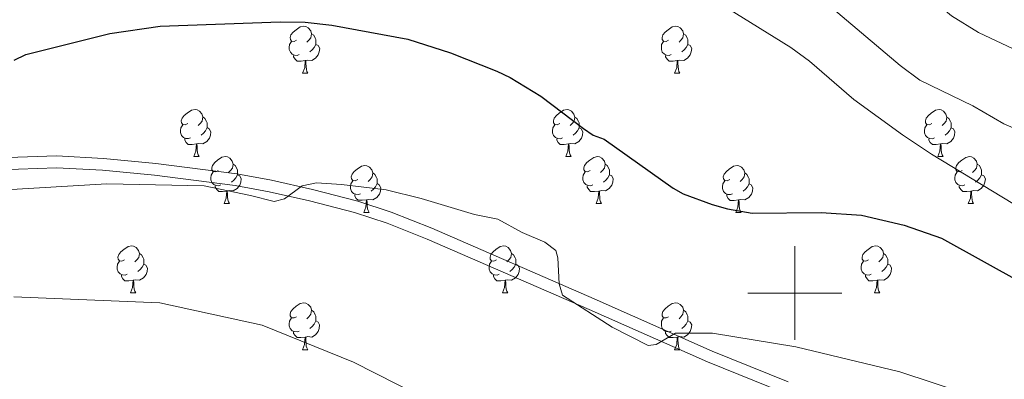
# Model space of a CAD drawing. Units: metres. Extents: x 616237 to 620743, y 4761412 to 4764459.
# Drawn here: x 617335 to 617545, y 4763982 to 4764058 of the extents above; entities that cross this region are included whole.
import ezdxf

# ---------------------------------------------------------------- set-up
doc = ezdxf.new("R2010")
doc.units = ezdxf.units.M
doc.header["$MEASUREMENT"] = 0
doc.linetypes.add('DGN Style 3', pattern=[1147.6976, 819.784, -327.9136])
for name, color, linetype, lineweight in [('Nivel 21', 7, 'Continuous', 0), ('Nivel 36', 7, 'Continuous', 0), ('Nivel 4', 7, 'Continuous', 0), ('Nivel 5', 7, 'Continuous', 0), ('Nivel 61', 7, 'Continuous', 0), ('Nivel 63', 7, 'Continuous', 0)]:
    doc.layers.add(name, color=color, linetype=linetype, lineweight=lineweight)

msp = doc.modelspace()

# ---------------------------------------------------------------- linework, layer by layer
at = {"layer": 'Nivel 21', "color": 250, "linetype": 'Continuous', "lineweight": 0}
msp.add_polyline3d([(617330.09, 4764028.81, 1003.22), (617342.57, 4764029.23, 1003.22), (617352.59, 4764028.68, 1003.22), (617363.71, 4764027.62, 1003.27), (617381.01, 4764025.41, 1004.86), (617388.38, 4764024.06, 1005.33), (617397.13, 4764022.11, 1005.34), (617406.81, 4764019.57, 1005.34), (617413.95, 4764017.27, 1005.34), (617422.56, 4764013.83, 1005.34), (617457.18, 4763998.75, 1005.38), (617482.34, 4763987.61, 1007.46), (617498.57, 4763981.06, 1007.43)], dxfattribs=at)
at = {"layer": 'Nivel 21', "color": 250, "linetype": 'DGN Style 3', "lineweight": 0}
msp.add_polyline3d([(617497.7, 4763978.72, 1005.72), (617481.37, 4763985.31, 1005.23), (617456.17, 4763996.46, 1004.98), (617421.6, 4764011.52, 1005.34), (617413.1, 4764014.92, 1005.34), (617406.11, 4764017.17, 1005.34), (617396.54, 4764019.69, 1005.35), (617387.89, 4764021.61, 1005.33), (617380.63, 4764022.93, 1004.87), (617363.43, 4764025.14, 1003.28), (617352.4, 4764026.19, 1003.24), (617342.54, 4764026.73, 1003.24), (617330.3, 4764026.31, 1003.25)], dxfattribs=at)
at = {"layer": 'Nivel 36', "color": 92, "linetype": 'Continuous', "lineweight": 0}
for p, q in [((617395.04, 4764046.87), (617396.16, 4764046.87)), ((617474.37, 4764046.87), (617475.49, 4764046.87)), ((617371.85, 4764029.11), (617372.98, 4764029.11)), ((617451.18, 4764029.1), (617452.3, 4764029.1)), ((617530.51, 4764029.1), (617531.63, 4764029.1)), ((617378.33, 4764019.07), (617379.45, 4764019.07)), ((617457.65, 4764019.07), (617458.78, 4764019.07)), ((617536.98, 4764019.07), (617538.11, 4764019.07)), ((617408.1, 4764017.17), (617409.22, 4764017.17)), ((617487.43, 4764017.16), (617488.55, 4764017.16)), ((617358.35, 4764000.02), (617359.47, 4764000.02)), ((617437.68, 4764000.02), (617438.8, 4764000.02)), ((617517, 4764000.02), (617518.13, 4764000.02)), ((617395.04, 4763987.88), (617396.16, 4763987.88)), ((617474.37, 4763987.88), (617475.49, 4763987.88))]:
    msp.add_line(p, q, dxfattribs=at)
at = {"layer": 'Nivel 36', "color": 92, "linetype": 'Continuous', "lineweight": 0, "flags": 128}
for points in [[(617393.74, 4764053.93), (617393.21, 4764053.67), (617392.68, 4764053.72), (617392.42, 4764054.09), (617392.36, 4764054.52), (617392.52, 4764055.04), (617393, 4764055.63), (617393.64, 4764056.16), (617394.54, 4764056.75), (617395.28, 4764056.91), (617395.7, 4764056.85), (617396.24, 4764056.54), (617396.76, 4764055.95), (617396.92, 4764055.31), (617396.82, 4764054.46), (617396.39, 4764053.93), (617395.97, 4764053.51)], [(617396.92, 4764055.31), (617397.4, 4764055), (617397.72, 4764054.36), (617397.88, 4764054.04), (617397.88, 4764053.46), (617397.88, 4764053.03), (617397.5, 4764052.34), (617397.08, 4764051.86), (617396.6, 4764051.44)], [(617473.07, 4764053.93), (617472.54, 4764053.67), (617472.01, 4764053.72), (617471.74, 4764054.09), (617471.69, 4764054.52), (617471.85, 4764055.04), (617472.33, 4764055.63), (617472.96, 4764056.16), (617473.86, 4764056.75), (617474.61, 4764056.91), (617475.03, 4764056.85), (617475.56, 4764056.54), (617476.09, 4764055.95), (617476.25, 4764055.31), (617476.14, 4764054.46), (617475.72, 4764053.93), (617475.3, 4764053.51)], [(617476.25, 4764055.31), (617476.73, 4764055), (617477.04, 4764054.36), (617477.2, 4764054.04), (617477.2, 4764053.46), (617477.2, 4764053.03), (617476.83, 4764052.34), (617476.41, 4764051.86), (617475.93, 4764051.44)], [(617394.32, 4764050.85), (617393.9, 4764050.69), (617393.32, 4764050.75), (617392.84, 4764050.96), (617392.42, 4764051.39), (617392.2, 4764051.97), (617392.2, 4764052.39), (617392.26, 4764052.98), (617392.68, 4764053.67)], [(617473.65, 4764050.85), (617473.23, 4764050.69), (617472.64, 4764050.75), (617472.17, 4764050.96), (617471.74, 4764051.39), (617471.53, 4764051.97), (617471.53, 4764052.39), (617471.58, 4764052.98), (617472.01, 4764053.67)], [(617397.88, 4764053.03), (617398.33, 4764052.78), (617398.68, 4764052.17), (617398.56, 4764051.44), (617398.36, 4764050.8), (617397.77, 4764050.06), (617396.98, 4764049.58), (617396.12, 4764049.69), (617395.7, 4764049.56)], [(617477.2, 4764053.03), (617477.66, 4764052.78), (617478, 4764052.17), (617477.89, 4764051.44), (617477.68, 4764050.8), (617477.1, 4764050.06), (617476.3, 4764049.58), (617475.45, 4764049.69), (617475.02, 4764049.56)], [(617395.58, 4764049.56), (617394.7, 4764049.47), (617393.85, 4764049.47), (617393.42, 4764049.9), (617393.1, 4764050.38), (617393.1, 4764050.69)], [(617395.04, 4764046.87), (617395.48, 4764048.03), (617395.58, 4764049.56), (617395.7, 4764049.56), (617395.73, 4764048.97), (617395.76, 4764048.29), (617395.84, 4764047.67), (617395.95, 4764047.27), (617396.16, 4764046.87)], [(617474.91, 4764049.56), (617474.02, 4764049.47), (617473.18, 4764049.47), (617472.75, 4764049.9), (617472.43, 4764050.38), (617472.43, 4764050.69)], [(617474.37, 4764046.87), (617474.8, 4764048.03), (617474.91, 4764049.56), (617475.02, 4764049.56), (617475.06, 4764048.97), (617475.09, 4764048.29), (617475.16, 4764047.67), (617475.28, 4764047.27), (617475.49, 4764046.87)], [(617370.55, 4764036.17), (617370.02, 4764035.9), (617369.49, 4764035.95), (617369.23, 4764036.33), (617369.17, 4764036.75), (617369.33, 4764037.27), (617369.81, 4764037.87), (617370.45, 4764038.39), (617371.35, 4764038.98), (617372.09, 4764039.14), (617372.52, 4764039.09), (617373.05, 4764038.77), (617373.58, 4764038.19), (617373.74, 4764037.55), (617373.63, 4764036.69), (617373.2, 4764036.17), (617372.78, 4764035.74)], [(617449.88, 4764036.16), (617449.35, 4764035.9), (617448.82, 4764035.95), (617448.55, 4764036.32), (617448.5, 4764036.75), (617448.66, 4764037.27), (617449.14, 4764037.86), (617449.77, 4764038.39), (617450.67, 4764038.98), (617451.42, 4764039.14), (617451.84, 4764039.08), (617452.37, 4764038.77), (617452.9, 4764038.18), (617453.06, 4764037.54), (617452.95, 4764036.69), (617452.53, 4764036.16), (617452.11, 4764035.74)], [(617529.21, 4764036.16), (617528.68, 4764035.9), (617528.15, 4764035.95), (617527.88, 4764036.32), (617527.83, 4764036.75), (617527.99, 4764037.27), (617528.47, 4764037.86), (617529.1, 4764038.39), (617530, 4764038.98), (617530.75, 4764039.14), (617531.17, 4764039.08), (617531.7, 4764038.77), (617532.23, 4764038.18), (617532.39, 4764037.54), (617532.28, 4764036.69), (617531.86, 4764036.16), (617531.44, 4764035.74)], [(617373.74, 4764037.55), (617374.21, 4764037.23), (617374.53, 4764036.59), (617374.69, 4764036.27), (617374.69, 4764035.69), (617374.69, 4764035.27), (617374.32, 4764034.57), (617373.9, 4764034.09), (617373.42, 4764033.67)], [(617453.06, 4764037.54), (617453.54, 4764037.23), (617453.85, 4764036.59), (617454.01, 4764036.27), (617454.01, 4764035.69), (617454.01, 4764035.26), (617453.64, 4764034.57), (617453.22, 4764034.09), (617452.74, 4764033.67)], [(617532.39, 4764037.54), (617532.87, 4764037.23), (617533.18, 4764036.59), (617533.34, 4764036.27), (617533.34, 4764035.69), (617533.34, 4764035.26), (617532.97, 4764034.57), (617532.55, 4764034.09), (617532.07, 4764033.67)], [(617371.14, 4764033.09), (617370.71, 4764032.93), (617370.13, 4764032.99), (617369.65, 4764033.19), (617369.23, 4764033.62), (617369.01, 4764034.21), (617369.01, 4764034.63), (617369.07, 4764035.21), (617369.49, 4764035.9)], [(617374.69, 4764035.27), (617375.14, 4764035.01), (617375.49, 4764034.4), (617375.38, 4764033.67), (617375.17, 4764033.03), (617374.58, 4764032.29), (617373.79, 4764031.81), (617372.94, 4764031.92), (617372.51, 4764031.79)], [(617450.46, 4764033.08), (617450.04, 4764032.92), (617449.45, 4764032.98), (617448.98, 4764033.19), (617448.55, 4764033.62), (617448.34, 4764034.2), (617448.34, 4764034.62), (617448.39, 4764035.21), (617448.82, 4764035.9)], [(617454.01, 4764035.26), (617454.47, 4764035.01), (617454.81, 4764034.4), (617454.7, 4764033.67), (617454.49, 4764033.03), (617453.91, 4764032.29), (617453.11, 4764031.81), (617452.26, 4764031.92), (617451.83, 4764031.79)], [(617529.79, 4764033.08), (617529.37, 4764032.92), (617528.78, 4764032.98), (617528.31, 4764033.19), (617527.88, 4764033.62), (617527.67, 4764034.2), (617527.67, 4764034.62), (617527.72, 4764035.21), (617528.15, 4764035.9)], [(617533.34, 4764035.26), (617533.8, 4764035.01), (617534.14, 4764034.4), (617534.03, 4764033.67), (617533.82, 4764033.03), (617533.24, 4764032.29), (617532.44, 4764031.81), (617531.59, 4764031.92), (617531.16, 4764031.79)], [(617372.4, 4764031.79), (617371.51, 4764031.71), (617370.66, 4764031.71), (617370.24, 4764032.13), (617369.92, 4764032.61), (617369.92, 4764032.93)], [(617451.72, 4764031.79), (617450.83, 4764031.7), (617449.99, 4764031.7), (617449.56, 4764032.13), (617449.24, 4764032.61), (617449.24, 4764032.92)], [(617531.05, 4764031.79), (617530.16, 4764031.7), (617529.32, 4764031.7), (617528.89, 4764032.13), (617528.57, 4764032.61), (617528.57, 4764032.92)], [(617371.85, 4764029.11), (617372.29, 4764030.27), (617372.4, 4764031.79), (617372.51, 4764031.79), (617372.54, 4764031.21), (617372.58, 4764030.52), (617372.65, 4764029.91), (617372.76, 4764029.51), (617372.98, 4764029.11)], [(617451.18, 4764029.1), (617451.61, 4764030.26), (617451.72, 4764031.79), (617451.83, 4764031.79), (617451.87, 4764031.2), (617451.9, 4764030.52), (617451.97, 4764029.9), (617452.09, 4764029.5), (617452.3, 4764029.1)], [(617530.51, 4764029.1), (617530.94, 4764030.26), (617531.05, 4764031.79), (617531.16, 4764031.79), (617531.2, 4764031.2), (617531.23, 4764030.52), (617531.3, 4764029.9), (617531.42, 4764029.5), (617531.63, 4764029.1)], [(617377.03, 4764026.13), (617376.5, 4764025.87), (617375.97, 4764025.92), (617375.7, 4764026.29), (617375.65, 4764026.71), (617375.81, 4764027.23), (617376.29, 4764027.83), (617376.92, 4764028.36), (617377.82, 4764028.95), (617378.57, 4764029.11), (617378.99, 4764029.05), (617379.52, 4764028.73), (617380.05, 4764028.15), (617380.21, 4764027.51), (617380.1, 4764026.66), (617379.68, 4764026.13), (617379.26, 4764025.71)], [(617456.35, 4764026.13), (617455.82, 4764025.86), (617455.29, 4764025.92), (617455.03, 4764026.29), (617454.97, 4764026.71), (617455.13, 4764027.23), (617455.61, 4764027.83), (617456.25, 4764028.36), (617457.15, 4764028.94), (617457.89, 4764029.1), (617458.32, 4764029.05), (617458.85, 4764028.73), (617459.38, 4764028.15), (617459.54, 4764027.51), (617459.43, 4764026.66), (617459, 4764026.13), (617458.58, 4764025.7)], [(617535.68, 4764026.13), (617535.15, 4764025.86), (617534.62, 4764025.92), (617534.36, 4764026.29), (617534.3, 4764026.71), (617534.46, 4764027.23), (617534.94, 4764027.83), (617535.58, 4764028.36), (617536.48, 4764028.94), (617537.22, 4764029.1), (617537.65, 4764029.05), (617538.18, 4764028.73), (617538.71, 4764028.15), (617538.87, 4764027.51), (617538.76, 4764026.66), (617538.33, 4764026.13), (617537.91, 4764025.7)], [(617377.61, 4764023.05), (617377.19, 4764022.89), (617376.6, 4764022.95), (617376.13, 4764023.16), (617375.7, 4764023.59), (617375.49, 4764024.17), (617375.49, 4764024.59), (617375.54, 4764025.17), (617375.97, 4764025.87)], [(617380.21, 4764027.51), (617380.69, 4764027.19), (617381, 4764026.55), (617381.16, 4764026.23), (617381.16, 4764025.65), (617381.16, 4764025.23), (617380.79, 4764024.54), (617380.37, 4764024.06), (617379.89, 4764023.64)], [(617406.8, 4764024.23), (617406.27, 4764023.96), (617405.74, 4764024.01), (617405.47, 4764024.39), (617405.42, 4764024.81), (617405.58, 4764025.33), (617406.06, 4764025.93), (617406.69, 4764026.45), (617407.59, 4764027.04), (617408.34, 4764027.2), (617408.76, 4764027.15), (617409.29, 4764026.83), (617409.82, 4764026.25), (617409.98, 4764025.61), (617409.87, 4764024.75), (617409.45, 4764024.23), (617409.03, 4764023.8)], [(617456.94, 4764023.05), (617456.51, 4764022.89), (617455.93, 4764022.95), (617455.45, 4764023.16), (617455.03, 4764023.58), (617454.81, 4764024.17), (617454.81, 4764024.59), (617454.87, 4764025.17), (617455.29, 4764025.86)], [(617459.54, 4764027.51), (617460.01, 4764027.19), (617460.33, 4764026.55), (617460.49, 4764026.23), (617460.49, 4764025.65), (617460.49, 4764025.23), (617460.12, 4764024.54), (617459.7, 4764024.06), (617459.22, 4764023.64)], [(617486.13, 4764024.22), (617485.6, 4764023.96), (617485.07, 4764024.01), (617484.8, 4764024.38), (617484.75, 4764024.81), (617484.91, 4764025.33), (617485.39, 4764025.92), (617486.02, 4764026.45), (617486.92, 4764027.04), (617487.67, 4764027.2), (617488.09, 4764027.14), (617488.62, 4764026.83), (617489.15, 4764026.24), (617489.31, 4764025.6), (617489.2, 4764024.75), (617488.78, 4764024.22), (617488.36, 4764023.8)], [(617536.27, 4764023.05), (617535.84, 4764022.89), (617535.26, 4764022.95), (617534.78, 4764023.16), (617534.36, 4764023.58), (617534.14, 4764024.17), (617534.14, 4764024.59), (617534.2, 4764025.17), (617534.62, 4764025.86)], [(617538.87, 4764027.51), (617539.34, 4764027.19), (617539.66, 4764026.55), (617539.82, 4764026.23), (617539.82, 4764025.65), (617539.82, 4764025.23), (617539.45, 4764024.54), (617539.03, 4764024.06), (617538.55, 4764023.64)], [(617381.16, 4764025.23), (617381.62, 4764024.98), (617381.96, 4764024.37), (617381.85, 4764023.64), (617381.64, 4764023), (617381.06, 4764022.26), (617380.26, 4764021.78), (617379.41, 4764021.89), (617378.98, 4764021.75)], [(617407.38, 4764021.15), (617406.96, 4764020.99), (617406.37, 4764021.05), (617405.9, 4764021.25), (617405.47, 4764021.68), (617405.26, 4764022.27), (617405.26, 4764022.69), (617405.31, 4764023.27), (617405.74, 4764023.96)], [(617409.98, 4764025.61), (617410.46, 4764025.29), (617410.77, 4764024.65), (617410.93, 4764024.33), (617410.93, 4764023.75), (617410.93, 4764023.33), (617410.56, 4764022.63), (617410.14, 4764022.15), (617409.66, 4764021.73)], [(617460.49, 4764025.23), (617460.94, 4764024.98), (617461.29, 4764024.36), (617461.18, 4764023.64), (617460.97, 4764023), (617460.38, 4764022.26), (617459.59, 4764021.78), (617458.74, 4764021.88), (617458.31, 4764021.75)], [(617486.71, 4764021.14), (617486.29, 4764020.98), (617485.7, 4764021.04), (617485.23, 4764021.25), (617484.8, 4764021.68), (617484.59, 4764022.26), (617484.59, 4764022.68), (617484.64, 4764023.27), (617485.07, 4764023.96)], [(617489.31, 4764025.6), (617489.79, 4764025.29), (617490.1, 4764024.65), (617490.26, 4764024.33), (617490.26, 4764023.75), (617490.26, 4764023.32), (617489.89, 4764022.63), (617489.47, 4764022.15), (617488.99, 4764021.73)], [(617539.82, 4764025.23), (617540.27, 4764024.98), (617540.62, 4764024.36), (617540.51, 4764023.64), (617540.3, 4764023), (617539.71, 4764022.26), (617538.92, 4764021.78), (617538.07, 4764021.88), (617537.64, 4764021.75)], [(617378.87, 4764021.75), (617377.98, 4764021.67), (617377.14, 4764021.67), (617376.71, 4764022.1), (617376.39, 4764022.57), (617376.39, 4764022.89)], [(617378.33, 4764019.07), (617378.76, 4764020.23), (617378.87, 4764021.75), (617378.98, 4764021.75), (617379.02, 4764021.17), (617379.05, 4764020.49), (617379.12, 4764019.87), (617379.24, 4764019.47), (617379.45, 4764019.07)], [(617410.93, 4764023.33), (617411.39, 4764023.07), (617411.73, 4764022.46), (617411.62, 4764021.73), (617411.41, 4764021.09), (617410.83, 4764020.35), (617410.03, 4764019.87), (617409.18, 4764019.98), (617408.75, 4764019.85)], [(617458.2, 4764021.75), (617457.31, 4764021.67), (617456.46, 4764021.67), (617456.04, 4764022.1), (617455.72, 4764022.57), (617455.72, 4764022.89)], [(617457.65, 4764019.07), (617458.09, 4764020.23), (617458.2, 4764021.75), (617458.31, 4764021.75), (617458.34, 4764021.17), (617458.38, 4764020.48), (617458.45, 4764019.87), (617458.56, 4764019.47), (617458.78, 4764019.07)], [(617490.26, 4764023.32), (617490.72, 4764023.07), (617491.06, 4764022.46), (617490.95, 4764021.73), (617490.74, 4764021.09), (617490.16, 4764020.35), (617489.36, 4764019.87), (617488.51, 4764019.98), (617488.08, 4764019.85)], [(617537.53, 4764021.75), (617536.64, 4764021.67), (617535.79, 4764021.67), (617535.37, 4764022.1), (617535.05, 4764022.57), (617535.05, 4764022.89)], [(617536.98, 4764019.07), (617537.42, 4764020.23), (617537.53, 4764021.75), (617537.64, 4764021.75), (617537.67, 4764021.17), (617537.71, 4764020.48), (617537.78, 4764019.87), (617537.89, 4764019.47), (617538.11, 4764019.07)], [(617408.64, 4764019.85), (617407.75, 4764019.77), (617406.91, 4764019.77), (617406.48, 4764020.19), (617406.16, 4764020.67), (617406.16, 4764020.99)], [(617408.1, 4764017.17), (617408.53, 4764018.33), (617408.64, 4764019.85), (617408.75, 4764019.85), (617408.79, 4764019.27), (617408.82, 4764018.58), (617408.89, 4764017.97), (617409.01, 4764017.57), (617409.22, 4764017.17)], [(617487.97, 4764019.85), (617487.08, 4764019.76), (617486.24, 4764019.76), (617485.81, 4764020.19), (617485.49, 4764020.67), (617485.49, 4764020.98)], [(617487.43, 4764017.16), (617487.86, 4764018.32), (617487.97, 4764019.85), (617488.08, 4764019.85), (617488.12, 4764019.26), (617488.15, 4764018.58), (617488.22, 4764017.96), (617488.34, 4764017.56), (617488.55, 4764017.16)], [(617357.05, 4764007.08), (617356.52, 4764006.82), (617355.99, 4764006.87), (617355.72, 4764007.24), (617355.67, 4764007.67), (617355.83, 4764008.19), (617356.31, 4764008.78), (617356.94, 4764009.31), (617357.84, 4764009.9), (617358.59, 4764010.06), (617359.01, 4764010), (617359.54, 4764009.69), (617360.07, 4764009.1), (617360.23, 4764008.46), (617360.12, 4764007.61), (617359.7, 4764007.08), (617359.28, 4764006.66)], [(617436.38, 4764007.08), (617435.84, 4764006.82), (617435.32, 4764006.87), (617435.05, 4764007.24), (617435, 4764007.67), (617435.16, 4764008.19), (617435.64, 4764008.78), (617436.27, 4764009.31), (617437.17, 4764009.9), (617437.92, 4764010.06), (617438.34, 4764010), (617438.87, 4764009.69), (617439.4, 4764009.1), (617439.56, 4764008.46), (617439.45, 4764007.61), (617439.02, 4764007.08), (617438.6, 4764006.66)], [(617515.7, 4764007.08), (617515.17, 4764006.81), (617514.64, 4764006.87), (617514.38, 4764007.24), (617514.32, 4764007.67), (617514.48, 4764008.19), (617514.96, 4764008.78), (617515.6, 4764009.31), (617516.5, 4764009.89), (617517.24, 4764010.05), (617517.67, 4764010), (617518.2, 4764009.69), (617518.73, 4764009.1), (617518.89, 4764008.46), (617518.78, 4764007.61), (617518.35, 4764007.08), (617517.93, 4764006.65)], [(617360.23, 4764008.46), (617360.71, 4764008.15), (617361.02, 4764007.51), (617361.18, 4764007.19), (617361.18, 4764006.61), (617361.18, 4764006.18), (617360.81, 4764005.49), (617360.39, 4764005.01), (617359.91, 4764004.59)], [(617439.56, 4764008.46), (617440.04, 4764008.15), (617440.35, 4764007.51), (617440.51, 4764007.19), (617440.51, 4764006.61), (617440.51, 4764006.18), (617440.14, 4764005.49), (617439.72, 4764005.01), (617439.24, 4764004.59)], [(617518.89, 4764008.46), (617519.36, 4764008.15), (617519.68, 4764007.51), (617519.84, 4764007.19), (617519.84, 4764006.61), (617519.84, 4764006.18), (617519.47, 4764005.49), (617519.05, 4764005.01), (617518.57, 4764004.59)], [(617357.63, 4764004), (617357.21, 4764003.84), (617356.62, 4764003.9), (617356.15, 4764004.11), (617355.72, 4764004.54), (617355.51, 4764005.12), (617355.51, 4764005.54), (617355.56, 4764006.13), (617355.99, 4764006.82)], [(617361.18, 4764006.18), (617361.64, 4764005.93), (617361.98, 4764005.32), (617361.87, 4764004.59), (617361.66, 4764003.95), (617361.08, 4764003.21), (617360.28, 4764002.73), (617359.43, 4764002.84), (617359, 4764002.71)], [(617436.96, 4764004), (617436.54, 4764003.84), (617435.95, 4764003.9), (617435.48, 4764004.11), (617435.05, 4764004.54), (617434.84, 4764005.12), (617434.84, 4764005.54), (617434.89, 4764006.13), (617435.32, 4764006.82)], [(617440.51, 4764006.18), (617440.96, 4764005.93), (617441.31, 4764005.32), (617441.2, 4764004.59), (617440.99, 4764003.95), (617440.4, 4764003.21), (617439.61, 4764002.73), (617438.76, 4764002.84), (617438.33, 4764002.71)], [(617516.29, 4764004), (617515.86, 4764003.84), (617515.28, 4764003.9), (617514.8, 4764004.11), (617514.38, 4764004.53), (617514.16, 4764005.12), (617514.16, 4764005.54), (617514.22, 4764006.13), (617514.64, 4764006.81)], [(617519.84, 4764006.18), (617520.29, 4764005.93), (617520.64, 4764005.31), (617520.53, 4764004.59), (617520.32, 4764003.95), (617519.73, 4764003.21), (617518.94, 4764002.73), (617518.09, 4764002.83), (617517.66, 4764002.71)], [(617358.89, 4764002.71), (617358, 4764002.62), (617357.16, 4764002.62), (617356.73, 4764003.05), (617356.41, 4764003.53), (617356.41, 4764003.84)], [(617358.35, 4764000.02), (617358.78, 4764001.18), (617358.89, 4764002.71), (617359, 4764002.71), (617359.04, 4764002.12), (617359.07, 4764001.44), (617359.14, 4764000.82), (617359.26, 4764000.42), (617359.47, 4764000.02)], [(617438.22, 4764002.71), (617437.33, 4764002.62), (617436.48, 4764002.62), (617436.06, 4764003.05), (617435.74, 4764003.53), (617435.74, 4764003.84)], [(617437.68, 4764000.02), (617438.11, 4764001.18), (617438.22, 4764002.71), (617438.33, 4764002.71), (617438.36, 4764002.12), (617438.4, 4764001.44), (617438.47, 4764000.82), (617438.58, 4764000.42), (617438.8, 4764000.02)], [(617517.55, 4764002.71), (617516.66, 4764002.62), (617515.81, 4764002.62), (617515.39, 4764003.05), (617515.07, 4764003.53), (617515.07, 4764003.84)], [(617517, 4764000.02), (617517.44, 4764001.18), (617517.55, 4764002.71), (617517.66, 4764002.71), (617517.69, 4764002.12), (617517.73, 4764001.43), (617517.8, 4764000.82), (617517.91, 4764000.42), (617518.13, 4764000.02)], [(617393.74, 4763994.94), (617393.21, 4763994.68), (617392.68, 4763994.73), (617392.41, 4763995.1), (617392.36, 4763995.53), (617392.52, 4763996.05), (617393, 4763996.64), (617393.63, 4763997.17), (617394.53, 4763997.76), (617395.28, 4763997.92), (617395.7, 4763997.86), (617396.23, 4763997.55), (617396.76, 4763996.96), (617396.92, 4763996.32), (617396.81, 4763995.47), (617396.39, 4763994.94), (617395.97, 4763994.52)], [(617473.07, 4763994.94), (617472.54, 4763994.68), (617472.01, 4763994.73), (617471.74, 4763995.1), (617471.69, 4763995.53), (617471.85, 4763996.05), (617472.33, 4763996.64), (617472.96, 4763997.17), (617473.86, 4763997.76), (617474.61, 4763997.92), (617475.03, 4763997.86), (617475.56, 4763997.55), (617476.09, 4763996.96), (617476.25, 4763996.32), (617476.14, 4763995.47), (617475.72, 4763994.94), (617475.3, 4763994.52)], [(617394.32, 4763991.86), (617393.9, 4763991.7), (617393.31, 4763991.76), (617392.84, 4763991.97), (617392.41, 4763992.4), (617392.2, 4763992.98), (617392.2, 4763993.4), (617392.25, 4763993.99), (617392.68, 4763994.68)], [(617396.92, 4763996.32), (617397.4, 4763996.01), (617397.71, 4763995.37), (617397.87, 4763995.05), (617397.87, 4763994.47), (617397.87, 4763994.04), (617397.5, 4763993.35), (617397.08, 4763992.87), (617396.6, 4763992.45)], [(617473.65, 4763991.86), (617473.23, 4763991.7), (617472.64, 4763991.76), (617472.17, 4763991.97), (617471.74, 4763992.4), (617471.53, 4763992.98), (617471.53, 4763993.4), (617471.58, 4763993.99), (617472.01, 4763994.68)], [(617476.25, 4763996.32), (617476.73, 4763996.01), (617477.04, 4763995.37), (617477.2, 4763995.05), (617477.2, 4763994.47), (617477.2, 4763994.04), (617476.83, 4763993.35), (617476.41, 4763992.87), (617475.93, 4763992.45)], [(617397.87, 4763994.04), (617398.33, 4763993.79), (617398.67, 4763993.18), (617398.56, 4763992.45), (617398.35, 4763991.81), (617397.77, 4763991.07), (617396.97, 4763990.59), (617396.12, 4763990.7), (617395.69, 4763990.57)], [(617477.2, 4763994.04), (617477.66, 4763993.79), (617478, 4763993.18), (617477.89, 4763992.45), (617477.68, 4763991.81), (617477.1, 4763991.07), (617476.3, 4763990.59), (617475.45, 4763990.7), (617475.02, 4763990.57)], [(617395.58, 4763990.57), (617394.69, 4763990.48), (617393.85, 4763990.48), (617393.42, 4763990.91), (617393.1, 4763991.39), (617393.1, 4763991.7)], [(617395.04, 4763987.88), (617395.47, 4763989.04), (617395.58, 4763990.57), (617395.69, 4763990.57), (617395.73, 4763989.98), (617395.76, 4763989.3), (617395.83, 4763988.68), (617395.95, 4763988.28), (617396.16, 4763987.88)], [(617474.91, 4763990.57), (617474.02, 4763990.48), (617473.18, 4763990.48), (617472.75, 4763990.91), (617472.43, 4763991.39), (617472.43, 4763991.7)], [(617474.37, 4763987.88), (617474.8, 4763989.04), (617474.91, 4763990.57), (617475.02, 4763990.57), (617475.06, 4763989.98), (617475.09, 4763989.3), (617475.16, 4763988.68), (617475.28, 4763988.28), (617475.49, 4763987.88)]]:
    msp.add_lwpolyline(points, dxfattribs=at)
at = {"layer": 'Nivel 4', "color": 36, "linetype": 'Continuous', "lineweight": 30, "elevation": 1000, "flags": 128}
msp.add_lwpolyline([(617333.51, 4764049.67), (617336.04, 4764050.9), (617353.95, 4764055.35), (617364.66, 4764056.92), (617390.22, 4764057.85), (617395.61, 4764057.76), (617401.25, 4764057.1), (617417.49, 4764054.17), (617426.58, 4764051.26), (617436.45, 4764047.3), (617439.28, 4764045.94), (617445.82, 4764042), (617454.92, 4764035.06), (617457.01, 4764033.68), (617459.36, 4764032.82), (617474.02, 4764022.35), (617476.22, 4764021.16), (617482.34, 4764018.88), (617485.65, 4764017.93), (617490.9, 4764017.01), (617505.64, 4764017.18), (617514.22, 4764016.6), (617523.32, 4764014.5), (617531.24, 4764011.7), (617548.81, 4764001.97)], dxfattribs=at)
at = {"layer": 'Nivel 5', "color": 36, "linetype": 'Continuous', "lineweight": 0, "flags": 128}
for points, elevation in [([(617437.74, 4764113.24), (617445.25, 4764113.68), (617452.14, 4764113.48), (617459.56, 4764112.52), (617465.58, 4764111), (617472.68, 4764108.59), (617478.45, 4764105.92), (617484.96, 4764102.17), (617496.01, 4764095.01), (617502.01, 4764090.52), (617507.4, 4764084.98), (617516.89, 4764073.64), (617522.34, 4764068.5), (617533.41, 4764059.14), (617539.13, 4764055.6), (617557.55, 4764046.9), (617562.4, 4764043.11), (617567.23, 4764040.14), (617590.95, 4764026.13), (617611.73, 4764014.5), (617630.58, 4764002.6), (617652.07, 4763990.28), (617661.63, 4763983.64), (617666.06, 4763980.95)], 985), ([(617333.42, 4764065.56), (617339.5, 4764068.09), (617356.23, 4764073.19), (617380.13, 4764079.14), (617387.54, 4764080.23), (617397.65, 4764080.62), (617427.42, 4764080.13), (617441.3, 4764079.4), (617446.18, 4764078.42), (617451, 4764077), (617465.02, 4764072.35), (617471.88, 4764069.37), (617499.11, 4764052.39), (617503.12, 4764049.43), (617512.61, 4764041.26), (617522.92, 4764033.75), (617529.17, 4764029.6), (617546.51, 4764019.07), (617557.08, 4764013.45), (617574.04, 4764002.17), (617588.44, 4763993.44), (617601.84, 4763984.67), (617611.14, 4763979.45)], 995), ([(617497.74, 4764069.48), (617522.47, 4764048.54), (617526.64, 4764045.4), (617537.92, 4764039.93), (617544.58, 4764036.07), (617551.53, 4764033.1)], 990), ([(617330.52, 4764021.92), (617353.29, 4764023.31), (617374.04, 4764022.84), (617383.94, 4764020.78), (617388.99, 4764019.53), (617391.19, 4764020.06), (617394.96, 4764022.84), (617397.97, 4764023.5), (617403.34, 4764023.18), (617412.84, 4764022.03), (617420.32, 4764020.15), (617431.72, 4764016.73), (617436.66, 4764015.75), (617441.84, 4764012.93), (617446.68, 4764010.85), (617449.06, 4764009.05), (617449.45, 4764007.54), (617449.72, 4764001.96), (617450.48, 4763999.53), (617461.04, 4763992.75), (617468.72, 4763988.84), (617470.46, 4763989), (617474.56, 4763991.41), (617482.44, 4763991.41), (617500.19, 4763988.51), (617522.36, 4763983.19), (617536.39, 4763978.6)], 1005), ([(617333.48, 4763999.2), (617364.62, 4763997.88), (617386.4, 4763993.16), (617405.9, 4763985.23), (617420.05, 4763978.04)], 1010)]:
    msp.add_lwpolyline(points, dxfattribs=dict(at, elevation=elevation))
at = {"layer": 'Nivel 61', "color": 250, "linetype": 'Continuous', "lineweight": 0}
msp.add_3dface([(617168.3, 4761821.56), (617128.68, 4764135.1), (620523.82, 4764194.02), (620564.56, 4761880.5)], dxfattribs=at)
at = {"layer": 'Nivel 63', "color": 7, "linetype": 'Continuous', "lineweight": 0}
for p, q in [((617500, 4763990), (617500, 4764010)), ((617490, 4764000), (617510, 4764000))]:
    msp.add_line(p, q, dxfattribs=at)
msp.add_3dface([(616288.56, 4761412.43), (616237.04, 4764381.99), (620691.36, 4764459.29), (620742.88, 4761489.73)], dxfattribs=at)

doc.saveas('drawing.dxf')
